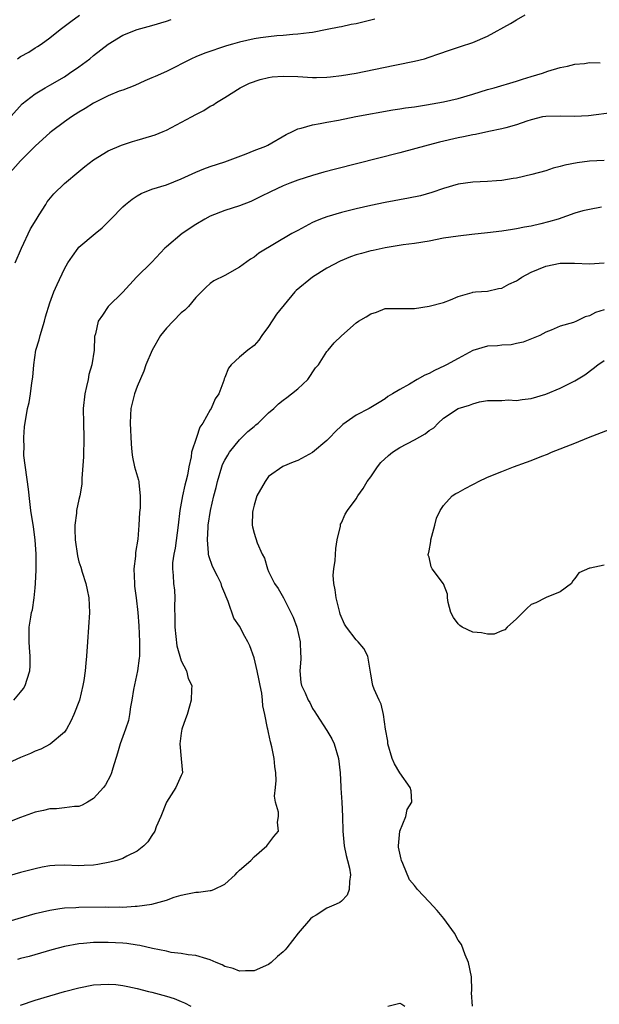
# Model space of a CAD drawing. Units: inches. Extents: x 2526000 to 2529000, y 1539000 to 1542000.
# Drawn here: x 2526551 to 2526630, y 1539867 to 1540002 of the extents above; entities that cross this region are included whole.
import ezdxf

# ---------------------------------------------------------------- set-up
doc = ezdxf.new("R2010")
doc.units = ezdxf.units.IN
doc.header["$MEASUREMENT"] = 0
doc.layers.add('LD25261539_2ft', color=253, linetype='Continuous')

msp = doc.modelspace()

# ---------------------------------------------------------------- linework, layer by layer
at = {"layer": 'LD25261539_2ft'}
for points, elevation in [([(2526550.24, 1539969), (2526551.13, 1539971), (2526552.36, 1539973.64), (2526553.11, 1539974.89), (2526553.56, 1539975.56), (2526554.47, 1539977), (2526554.66, 1539977.34), (2526555.53, 1539978.47), (2526557, 1539979.86), (2526559, 1539981.52), (2526559.79, 1539982.21), (2526561, 1539983.12), (2526563, 1539984.35), (2526564.85, 1539985.15), (2526566.35, 1539985.65), (2526567, 1539985.81), (2526569, 1539986.41), (2526569.44, 1539986.56), (2526570.55, 1539987), (2526571, 1539987.2), (2526574.42, 1539989), (2526575, 1539989.32), (2526576.11, 1539989.89), (2526577, 1539990.47), (2526577.36, 1539990.64), (2526577.87, 1539991), (2526579, 1539991.66), (2526581.1, 1539993), (2526582.38, 1539993.62), (2526583.84, 1539994.16), (2526585, 1539994.43), (2526585.49, 1539994.51), (2526587, 1539994.62), (2526589, 1539994.54), (2526591, 1539994.41), (2526591.59, 1539994.41), (2526593, 1539994.46), (2526593.5, 1539994.5), (2526595, 1539994.67), (2526597, 1539995.01), (2526602.07, 1539996.07), (2526603, 1539996.24), (2526604.57, 1539996.57), (2526605, 1539996.64), (2526606.37, 1539997), (2526607, 1539997.19), (2526608.35, 1539997.65), (2526609.82, 1539998.18), (2526611.31, 1539998.69), (2526613, 1539999.23), (2526615, 1540000.07), (2526618.16, 1540001.84), (2526619, 1540002.35), (2526620.16, 1540003)], 8496), ([(2526550.59, 1539997), (2526551, 1539997.28), (2526552.11, 1539997.89), (2526553, 1539998.47), (2526553.33, 1539998.67), (2526553.83, 1539999), (2526555, 1539999.85), (2526556.44, 1540001), (2526557.89, 1540002.11), (2526559.05, 1540002.95)], 8490), ([(2526547.77, 1539987), (2526551.19, 1539990.81), (2526553, 1539992.17), (2526554.36, 1539993), (2526555, 1539993.35), (2526557, 1539994.53), (2526557.72, 1539995), (2526559, 1539995.87), (2526560.48, 1539997), (2526561, 1539997.43), (2526563, 1539999.01), (2526565, 1540000.21), (2526567, 1540000.99), (2526569, 1540001.53), (2526571, 1540002.16), (2526571.62, 1540002.38)], 8492), ([(2526599.56, 1540002.44), (2526597, 1540001.78), (2526596.33, 1540001.67), (2526595, 1540001.39), (2526594.66, 1540001.34), (2526593.03, 1540001), (2526591, 1540000.6), (2526590.56, 1540000.56), (2526589, 1540000.34), (2526588.31, 1540000.31), (2526587, 1540000.18), (2526586.13, 1540000.13), (2526585, 1540000.01), (2526583.87, 1539999.87), (2526583, 1539999.73), (2526581, 1539999.28), (2526580.04, 1539999), (2526579.24, 1539998.76), (2526576.26, 1539997.74), (2526575, 1539997.26), (2526574.43, 1539997), (2526571, 1539995.24), (2526569.43, 1539994.57), (2526569, 1539994.36), (2526568.03, 1539993.97), (2526566.67, 1539993.33), (2526565, 1539992.69), (2526564.53, 1539992.53), (2526563, 1539991.9), (2526561, 1539990.89), (2526559.85, 1539990.15), (2526559, 1539989.67), (2526557.98, 1539989), (2526557, 1539988.32), (2526555.21, 1539987), (2526555, 1539986.83), (2526554.04, 1539985.96), (2526553, 1539985.01), (2526551, 1539983), (2526549.23, 1539981)], 8494), ([(2526550.07, 1539909), (2526551, 1539910.06), (2526551.41, 1539910.59), (2526551.64, 1539911), (2526551.88, 1539911.88), (2526552.28, 1539913), (2526552.32, 1539913.68), (2526552.32, 1539915), (2526552.2, 1539916.2), (2526552.15, 1539917), (2526552.17, 1539917.83), (2526552.18, 1539919), (2526552.39, 1539920.39), (2526552.51, 1539921), (2526552.61, 1539921.39), (2526552.86, 1539923), (2526553, 1539924.39), (2526553.06, 1539925), (2526553.15, 1539926.85), (2526553.14, 1539927.14), (2526553.14, 1539929), (2526553, 1539931), (2526552.77, 1539932.77), (2526552.42, 1539935), (2526552.26, 1539936.26), (2526552.09, 1539937.91), (2526551.45, 1539942.55), (2526551.44, 1539943), (2526551.5, 1539943.5), (2526551.42, 1539945), (2526551.52, 1539946.48), (2526551.96, 1539949), (2526552.18, 1539949.82), (2526552.35, 1539951), (2526552.52, 1539952.52), (2526552.69, 1539953.31), (2526552.8, 1539955), (2526553.1, 1539957), (2526553.56, 1539958.44), (2526553.69, 1539959), (2526554.28, 1539961), (2526554.4, 1539961.6), (2526555, 1539963.51), (2526555.57, 1539965), (2526556, 1539966), (2526557, 1539968.16), (2526557.47, 1539969), (2526558.09, 1539969.91), (2526558.89, 1539971), (2526559, 1539971.12), (2526561.2, 1539973), (2526562.19, 1539973.81), (2526563.19, 1539974.81), (2526563.35, 1539975), (2526565, 1539976.66), (2526565.37, 1539977), (2526566.28, 1539977.72), (2526567, 1539978.18), (2526567.52, 1539978.48), (2526569, 1539979.09), (2526571, 1539979.71), (2526573, 1539980.51), (2526575, 1539981.45), (2526576.11, 1539981.89), (2526577, 1539982.22), (2526579, 1539982.84), (2526581.94, 1539983.94), (2526583, 1539984.38), (2526584.62, 1539985), (2526584.88, 1539985.12), (2526587.39, 1539986.61), (2526588.27, 1539987), (2526589, 1539987.38), (2526589.45, 1539987.45), (2526591, 1539987.93), (2526592.09, 1539988.09), (2526593, 1539988.3), (2526594.57, 1539988.57), (2526596.94, 1539989.06), (2526602.03, 1539989.97), (2526603, 1539990.11), (2526603.75, 1539990.25), (2526605, 1539990.41), (2526606.66, 1539990.66), (2526609, 1539991.08), (2526611, 1539991.55), (2526613, 1539992.13), (2526615, 1539992.75), (2526615.95, 1539993), (2526619, 1539993.91), (2526619.81, 1539994.19), (2526621, 1539994.56), (2526622.54, 1539995), (2526623.27, 1539995.27), (2526625, 1539995.78), (2526625.99, 1539995.99), (2526627, 1539996.23), (2526628.33, 1539996.33), (2526629, 1539996.46), (2526630.45, 1539996.45)], 8498), ([(2526632.37, 1539989.63), (2526628.85, 1539989.15), (2526626.93, 1539989.07), (2526625, 1539989.12), (2526623, 1539989.08), (2526622.57, 1539989), (2526621, 1539988.61), (2526620.43, 1539988.43), (2526619, 1539987.91), (2526617.52, 1539987.52), (2526617, 1539987.36), (2526615.19, 1539987), (2526613.39, 1539986.61), (2526613, 1539986.56), (2526611.73, 1539986.27), (2526611, 1539986.13), (2526608.45, 1539985.55), (2526606.86, 1539985.14), (2526603, 1539984.07), (2526594.15, 1539981.85), (2526592.57, 1539981.43), (2526591, 1539980.97), (2526589, 1539980.34), (2526587.9, 1539979.9), (2526587, 1539979.57), (2526585.25, 1539978.75), (2526583.93, 1539978.07), (2526582.58, 1539977.42), (2526581, 1539976.8), (2526579, 1539976.17), (2526577, 1539975.4), (2526576.25, 1539975), (2526575, 1539974.26), (2526573.13, 1539973), (2526571, 1539971.2), (2526570.79, 1539971), (2526569, 1539969.07), (2526566.9, 1539967), (2526565, 1539964.97), (2526563.01, 1539963), (2526562.21, 1539961.79), (2526561.65, 1539961), (2526561.26, 1539959.26), (2526561.13, 1539958.87), (2526561.06, 1539957), (2526560.75, 1539955), (2526560.35, 1539953.65), (2526560.24, 1539953), (2526560.03, 1539952.03), (2526559.78, 1539951), (2526559.56, 1539949), (2526559.6, 1539947), (2526559.68, 1539945), (2526559.61, 1539942.39), (2526559.41, 1539939.41), (2526559.4, 1539938.6), (2526559.13, 1539937), (2526559, 1539936.52), (2526558.68, 1539935), (2526558.66, 1539934.66), (2526558.43, 1539933), (2526558.45, 1539932.46), (2526558.47, 1539931), (2526558.8, 1539928.8), (2526559, 1539927.98), (2526559.25, 1539927.25), (2526559.45, 1539926.55), (2526559.96, 1539925), (2526560.14, 1539924.14), (2526560.36, 1539923), (2526560.45, 1539921), (2526560.32, 1539919), (2526560.16, 1539917), (2526560.04, 1539915), (2526559.93, 1539914.07), (2526559.86, 1539913), (2526559.67, 1539911.67), (2526559.54, 1539911), (2526559.05, 1539909), (2526558.3, 1539907), (2526557.9, 1539906.1), (2526557.28, 1539905), (2526557, 1539904.58), (2526555.07, 1539902.93), (2526553.75, 1539902.25), (2526553, 1539901.99), (2526552.34, 1539901.66), (2526551, 1539901.13), (2526547.57, 1539899.57)], 8500), ([(2526631, 1539983.05), (2526629, 1539982.92), (2526627.3, 1539982.7), (2526625.63, 1539982.37), (2526625, 1539982.19), (2526624.04, 1539981.96), (2526623, 1539981.63), (2526621.09, 1539981.09), (2526619, 1539980.61), (2526618.55, 1539980.55), (2526617, 1539980.3), (2526616.26, 1539980.26), (2526615, 1539980.15), (2526613, 1539980.06), (2526611, 1539979.76), (2526609, 1539979.18), (2526607.38, 1539978.62), (2526605.81, 1539978.19), (2526604.16, 1539977.84), (2526601, 1539977.26), (2526599, 1539976.85), (2526597, 1539976.4), (2526595, 1539975.89), (2526593, 1539975.31), (2526592.13, 1539975), (2526591.33, 1539974.67), (2526591, 1539974.51), (2526589, 1539973.44), (2526588.72, 1539973.28), (2526588.2, 1539973), (2526583.68, 1539970.32), (2526583, 1539969.78), (2526582.51, 1539969.49), (2526581, 1539968.4), (2526579, 1539967.23), (2526577.49, 1539966.51), (2526577, 1539966.16), (2526576.39, 1539965.61), (2526575.81, 1539965), (2526575, 1539964.25), (2526574.01, 1539963), (2526573.5, 1539962.5), (2526573, 1539962.11), (2526571.92, 1539961), (2526571, 1539960.04), (2526570.19, 1539959), (2526569.02, 1539957), (2526568.17, 1539955), (2526567.89, 1539954.11), (2526567, 1539952.01), (2526566.61, 1539951), (2526566.09, 1539949), (2526566.07, 1539948.07), (2526566.01, 1539947), (2526566.14, 1539944.14), (2526566.25, 1539943), (2526566.33, 1539942.33), (2526566.63, 1539941), (2526567.16, 1539939.16), (2526567.19, 1539939), (2526567.19, 1539938.81), (2526567.4, 1539937), (2526567.37, 1539935.37), (2526567.29, 1539934.71), (2526567.21, 1539933), (2526567.05, 1539931.05), (2526566.75, 1539929.25), (2526566.73, 1539928.73), (2526566.53, 1539927), (2526566.6, 1539925), (2526566.63, 1539924.63), (2526566.86, 1539923), (2526567.08, 1539921), (2526567.19, 1539919.19), (2526567.3, 1539917), (2526567.28, 1539915.28), (2526567.29, 1539915), (2526567.27, 1539914.73), (2526567.02, 1539913), (2526566.46, 1539910.46), (2526566.23, 1539909), (2526566.05, 1539908.05), (2526565.93, 1539907), (2526565.79, 1539906.21), (2526565.4, 1539905), (2526564.66, 1539903), (2526564.29, 1539901.71), (2526563.64, 1539899.64), (2526563.47, 1539899), (2526563.34, 1539898.66), (2526562.64, 1539897.36), (2526562.37, 1539897), (2526561, 1539895.5), (2526560.18, 1539895), (2526559.43, 1539894.57), (2526559, 1539894.41), (2526558.38, 1539894.38), (2526557, 1539894.19), (2526555.91, 1539894.09), (2526555, 1539894.07), (2526554.14, 1539893.86), (2526553, 1539893.61), (2526551, 1539892.89), (2526545, 1539890.55)], 8502), ([(2526630.64, 1539976.64), (2526629, 1539976.31), (2526628.1, 1539976.1), (2526627, 1539975.8), (2526624.71, 1539975), (2526623.39, 1539974.61), (2526622.34, 1539974.34), (2526621, 1539974.03), (2526620.11, 1539973.89), (2526619, 1539973.64), (2526618.43, 1539973.57), (2526617, 1539973.34), (2526615, 1539973.1), (2526612.88, 1539972.88), (2526611, 1539972.66), (2526609, 1539972.35), (2526607, 1539971.98), (2526605, 1539971.66), (2526603.46, 1539971.46), (2526601, 1539971.06), (2526599.32, 1539970.68), (2526599, 1539970.64), (2526597.74, 1539970.26), (2526597, 1539970.08), (2526596.21, 1539969.79), (2526594.79, 1539969.21), (2526593, 1539968.24), (2526591, 1539967), (2526588.8, 1539965.2), (2526588.59, 1539965), (2526586.07, 1539961.93), (2526585, 1539960.27), (2526584.05, 1539959), (2526583.64, 1539958.36), (2526583, 1539957.66), (2526582.15, 1539957), (2526581, 1539956.04), (2526579.85, 1539955), (2526579.48, 1539954.52), (2526579, 1539953.26), (2526578.91, 1539953.09), (2526578.85, 1539952.85), (2526578.17, 1539951), (2526577.68, 1539950.32), (2526577.13, 1539949), (2526577, 1539948.8), (2526576, 1539947), (2526575.58, 1539946.42), (2526575.13, 1539945), (2526574.45, 1539943), (2526574.39, 1539942.39), (2526574.04, 1539941), (2526573.86, 1539939.86), (2526573.65, 1539939), (2526573.51, 1539938.49), (2526573.19, 1539937), (2526572.83, 1539935), (2526572.6, 1539933), (2526572.18, 1539929.82), (2526572, 1539929), (2526571.82, 1539927.82), (2526571.8, 1539927), (2526571.9, 1539926.1), (2526571.96, 1539925), (2526572.08, 1539924.08), (2526572.16, 1539923), (2526572.11, 1539921.89), (2526572.16, 1539920.16), (2526572.14, 1539919), (2526572.42, 1539916.42), (2526573, 1539914.38), (2526573.73, 1539913), (2526573.97, 1539911.97), (2526574.49, 1539911), (2526574.45, 1539910.45), (2526574.38, 1539909), (2526574.16, 1539908.16), (2526573.82, 1539907), (2526573.59, 1539906.41), (2526573.11, 1539905), (2526573, 1539904.45), (2526572.82, 1539903), (2526573, 1539900.91), (2526573.2, 1539899), (2526573, 1539898.66), (2526572.3, 1539897), (2526571.01, 1539894.99), (2526570.21, 1539893), (2526569.6, 1539891.6), (2526569.38, 1539891), (2526569, 1539890.4), (2526568.44, 1539889.56), (2526567.9, 1539889), (2526567, 1539888.25), (2526565.58, 1539887.58), (2526565, 1539887.26), (2526564.17, 1539887), (2526563.25, 1539886.75), (2526561.57, 1539886.43), (2526561, 1539886.36), (2526559.71, 1539886.29), (2526559, 1539886.27), (2526557, 1539886.33), (2526555.7, 1539886.3), (2526555, 1539886.24), (2526553.93, 1539886.07), (2526553, 1539885.85), (2526551, 1539885.32), (2526548.64, 1539884.64)], 8504), ([(2526547.81, 1539878.19), (2526553, 1539879.69), (2526555, 1539880.19), (2526556.39, 1539880.39), (2526557, 1539880.49), (2526558.55, 1539880.55), (2526559, 1539880.58), (2526562.61, 1539880.61), (2526563, 1539880.6), (2526564.62, 1539880.62), (2526565, 1539880.6), (2526566.71, 1539880.71), (2526567, 1539880.7), (2526569, 1539880.97), (2526571, 1539881.55), (2526572.05, 1539881.95), (2526573, 1539882.24), (2526573.65, 1539882.35), (2526575, 1539882.65), (2526575.38, 1539882.62), (2526577, 1539882.86), (2526577.14, 1539882.86), (2526577.49, 1539883), (2526579, 1539883.73), (2526580.4, 1539885), (2526580.68, 1539885.32), (2526581, 1539885.64), (2526582.56, 1539887), (2526583, 1539887.49), (2526584.76, 1539889), (2526585.72, 1539890.28), (2526586.35, 1539891), (2526586.24, 1539892.24), (2526586.36, 1539893), (2526586.37, 1539893.63), (2526585.94, 1539895), (2526585.82, 1539895.82), (2526585.96, 1539897), (2526586.04, 1539897.96), (2526586.01, 1539899), (2526585.87, 1539899.87), (2526585.76, 1539901), (2526585.43, 1539902.57), (2526585.26, 1539903.26), (2526585, 1539904.53), (2526584.88, 1539905), (2526584.87, 1539905.13), (2526584.49, 1539907), (2526584.19, 1539908.19), (2526584.18, 1539909), (2526584.07, 1539909.93), (2526583.83, 1539911), (2526583.7, 1539911.7), (2526583.43, 1539913), (2526583, 1539914.8), (2526582.43, 1539916.43), (2526582.14, 1539917), (2526581.73, 1539917.73), (2526581, 1539919.14), (2526580.24, 1539920.24), (2526579.46, 1539922.54), (2526579.17, 1539923.17), (2526579, 1539923.64), (2526578.59, 1539924.59), (2526578.48, 1539925), (2526578, 1539926), (2526577.32, 1539927.32), (2526576.8, 1539928.8), (2526576.77, 1539929), (2526576.78, 1539929.22), (2526576.61, 1539931), (2526576.7, 1539932.7), (2526576.73, 1539933), (2526577.02, 1539935), (2526577.51, 1539937), (2526577.82, 1539938.18), (2526578.01, 1539939), (2526578.6, 1539941), (2526578.7, 1539941.3), (2526579, 1539941.89), (2526579.4, 1539942.6), (2526579.65, 1539943), (2526581, 1539944.68), (2526581.31, 1539945), (2526582.17, 1539945.83), (2526583, 1539946.55), (2526583.26, 1539946.74), (2526583.56, 1539947), (2526585, 1539948.4), (2526585.72, 1539949), (2526586.37, 1539949.63), (2526587, 1539950.15), (2526587.51, 1539950.5), (2526588.16, 1539951), (2526589, 1539951.69), (2526590.38, 1539953), (2526591.44, 1539954.56), (2526591.83, 1539955), (2526593, 1539956.84), (2526593.16, 1539957), (2526593.98, 1539958.02), (2526595.01, 1539958.99), (2526597, 1539960.77), (2526597.33, 1539961), (2526598.4, 1539961.6), (2526599, 1539962), (2526599.78, 1539962.22), (2526601, 1539962.74), (2526603.26, 1539962.74), (2526605, 1539962.72), (2526607, 1539963.06), (2526609, 1539963.56), (2526609.92, 1539963.92), (2526611, 1539964.37), (2526612.93, 1539964.93), (2526613, 1539964.96), (2526613.35, 1539965), (2526615, 1539965.11), (2526616.53, 1539965.47), (2526617, 1539965.51), (2526617.94, 1539966.06), (2526619, 1539966.51), (2526619.28, 1539966.72), (2526619.73, 1539967), (2526621, 1539967.69), (2526623, 1539968.52), (2526625, 1539968.92), (2526626.93, 1539968.93), (2526629, 1539968.83), (2526631, 1539968.99)], 8506), ([(2526631, 1539962.53), (2526629.84, 1539962.16), (2526629, 1539961.7), (2526628.41, 1539961.59), (2526627.24, 1539961), (2526626.8, 1539960.8), (2526625, 1539960.29), (2526623.75, 1539959.75), (2526623, 1539959.48), (2526622.19, 1539959), (2526619.92, 1539958.08), (2526619, 1539957.92), (2526618.25, 1539957.75), (2526617, 1539957.71), (2526616.39, 1539957.61), (2526615, 1539957.54), (2526613, 1539956.96), (2526611, 1539955.88), (2526609.38, 1539955), (2526609.14, 1539954.86), (2526607.77, 1539954.23), (2526607, 1539953.8), (2526606.41, 1539953.59), (2526605.37, 1539953), (2526604.33, 1539952.33), (2526603, 1539951.59), (2526601.99, 1539951), (2526601.37, 1539950.63), (2526601, 1539950.35), (2526600.17, 1539949.83), (2526598.78, 1539949), (2526597, 1539948.1), (2526595.2, 1539946.8), (2526595, 1539946.6), (2526594.17, 1539945.83), (2526593.41, 1539945), (2526593, 1539944.59), (2526591.04, 1539942.96), (2526589, 1539941.87), (2526588.36, 1539941.64), (2526586.96, 1539941.04), (2526585, 1539939.65), (2526584.51, 1539939), (2526583.39, 1539937), (2526583, 1539935.74), (2526582.82, 1539935), (2526582.78, 1539934.78), (2526582.75, 1539933), (2526582.78, 1539932.78), (2526583, 1539931.88), (2526583.42, 1539930.58), (2526584.14, 1539929), (2526584.46, 1539928.46), (2526584.83, 1539927), (2526585, 1539926.62), (2526585.81, 1539925), (2526586.3, 1539924.29), (2526587.02, 1539923.02), (2526588.39, 1539920.39), (2526588.85, 1539919), (2526589.31, 1539917), (2526589.36, 1539915.36), (2526589.4, 1539915), (2526589.41, 1539914.59), (2526589.26, 1539913), (2526589.42, 1539911.42), (2526589.5, 1539911), (2526590.01, 1539910.01), (2526590.42, 1539909), (2526590.64, 1539908.64), (2526591, 1539907.86), (2526591.36, 1539907.36), (2526591.56, 1539907), (2526593, 1539904.83), (2526593.67, 1539903.67), (2526593.98, 1539903), (2526594.59, 1539901), (2526594.79, 1539899), (2526594.89, 1539897.11), (2526594.92, 1539896.92), (2526595.05, 1539895), (2526595.13, 1539893), (2526595.16, 1539891), (2526595.36, 1539889), (2526595.65, 1539887.65), (2526595.84, 1539887), (2526596.08, 1539885.92), (2526596.23, 1539885), (2526596.08, 1539884.08), (2526596.03, 1539883), (2526595.79, 1539882.21), (2526595, 1539881.42), (2526594.76, 1539881.24), (2526594.28, 1539881), (2526593, 1539880.46), (2526591.5, 1539879.5), (2526591, 1539879.22), (2526590.74, 1539879), (2526589.05, 1539877), (2526587.5, 1539875), (2526587.27, 1539874.73), (2526587, 1539874.46), (2526586.21, 1539873.79), (2526585.37, 1539873), (2526585, 1539872.72), (2526583, 1539871.84), (2526581.85, 1539871.85), (2526581, 1539871.78), (2526580.15, 1539872.15), (2526579, 1539872.46), (2526578.65, 1539872.65), (2526577.8, 1539873), (2526577, 1539873.36), (2526576.52, 1539873.48), (2526575, 1539873.94), (2526573.97, 1539874.04), (2526573, 1539874.22), (2526571.63, 1539874.37), (2526571, 1539874.52), (2526569.08, 1539874.92), (2526567.33, 1539875.33), (2526567, 1539875.36), (2526565.58, 1539875.58), (2526565, 1539875.64), (2526563, 1539875.75), (2526561.72, 1539875.72), (2526561, 1539875.74), (2526559.6, 1539875.6), (2526559, 1539875.57), (2526557, 1539875.2), (2526555.27, 1539874.73), (2526553.74, 1539874.26), (2526552.18, 1539873.82), (2526551, 1539873.54), (2526550.59, 1539873.41)], 8508), ([(2526612.94, 1539867), (2526612.83, 1539868.83), (2526612.85, 1539869.15), (2526612.8, 1539871), (2526612.42, 1539873), (2526611.97, 1539874.03), (2526611.46, 1539875.46), (2526611, 1539876.04), (2526610.47, 1539877), (2526609.01, 1539879.01), (2526608.13, 1539880.13), (2526607, 1539881.29), (2526605.41, 1539883), (2526605, 1539883.55), (2526604.33, 1539884.33), (2526603.41, 1539886.59), (2526603.21, 1539887), (2526603.16, 1539887.16), (2526602.81, 1539888.81), (2526602.8, 1539889), (2526603, 1539891), (2526603.8, 1539893), (2526604.02, 1539893.98), (2526604.62, 1539895), (2526604.55, 1539896.55), (2526604.41, 1539897), (2526603, 1539899.02), (2526602.26, 1539900.26), (2526601.93, 1539901), (2526601.34, 1539903), (2526601.34, 1539903.34), (2526601.03, 1539905), (2526600.76, 1539907), (2526600.43, 1539908.43), (2526600.14, 1539909), (2526599.49, 1539910.51), (2526599.3, 1539911), (2526599.24, 1539911.24), (2526599, 1539912.55), (2526598.62, 1539915), (2526598.06, 1539916.06), (2526597.28, 1539917), (2526597, 1539917.24), (2526595.7, 1539919), (2526595.42, 1539919.42), (2526594.8, 1539920.8), (2526594.75, 1539921), (2526594.25, 1539923), (2526594.14, 1539924.14), (2526593.95, 1539925), (2526593.85, 1539926.15), (2526593.93, 1539927), (2526594.13, 1539928.13), (2526594.2, 1539929.8), (2526594.42, 1539931), (2526594.85, 1539932.85), (2526594.85, 1539933), (2526594.88, 1539933.12), (2526595, 1539933.31), (2526595.5, 1539934.5), (2526595.82, 1539935), (2526597, 1539936.62), (2526597.22, 1539937), (2526597.96, 1539938.04), (2526598.52, 1539939), (2526599, 1539939.63), (2526599.92, 1539941), (2526600.4, 1539941.6), (2526601.43, 1539942.57), (2526601.99, 1539943), (2526603, 1539943.63), (2526605, 1539944.69), (2526606.49, 1539945.51), (2526607, 1539945.97), (2526607.64, 1539946.36), (2526608.27, 1539947), (2526609, 1539947.69), (2526610.98, 1539949), (2526612.56, 1539949.44), (2526613, 1539949.66), (2526613.92, 1539949.92), (2526615, 1539950.09), (2526615.88, 1539950.12), (2526617, 1539950.12), (2526617.83, 1539950.17), (2526619, 1539950.08), (2526619.75, 1539950.25), (2526621, 1539950.37), (2526623, 1539950.97), (2526625, 1539951.78), (2526627, 1539952.81), (2526628.36, 1539953.64), (2526629.52, 1539954.48), (2526630.15, 1539955), (2526631, 1539955.57)], 8510), ([(2526631, 1539927.5), (2526629.08, 1539927.08), (2526629, 1539927.08), (2526627.55, 1539926.45), (2526627, 1539925.67), (2526626.67, 1539925.33), (2526626.51, 1539925), (2526625, 1539923.84), (2526623.07, 1539923.07), (2526622.96, 1539923), (2526621.65, 1539922.35), (2526621, 1539922.1), (2526620.43, 1539921.57), (2526619, 1539920.16), (2526617.69, 1539919), (2526617.38, 1539918.62), (2526617, 1539918.48), (2526615.95, 1539918.05), (2526615, 1539918.03), (2526614.21, 1539918.21), (2526613, 1539918.31), (2526611.53, 1539919), (2526611.22, 1539919.22), (2526611, 1539919.47), (2526610.34, 1539920.34), (2526609.99, 1539921), (2526609.63, 1539922.37), (2526609.53, 1539923), (2526609.53, 1539923.53), (2526609, 1539924.95), (2526607.44, 1539927), (2526607.28, 1539927.28), (2526607, 1539928.59), (2526606.89, 1539928.89), (2526606.88, 1539929), (2526606.92, 1539929.08), (2526607, 1539929.47), (2526607.24, 1539930.76), (2526607.23, 1539931), (2526607.79, 1539933), (2526608.03, 1539933.97), (2526608.51, 1539935), (2526609, 1539935.7), (2526610.19, 1539937), (2526610.67, 1539937.33), (2526611, 1539937.47), (2526611.96, 1539938.04), (2526613, 1539938.58), (2526613.29, 1539938.71), (2526613.76, 1539939), (2526615, 1539939.58), (2526617, 1539940.36), (2526618.58, 1539941), (2526620.38, 1539941.62), (2526621, 1539941.86), (2526622.46, 1539942.46), (2526623.26, 1539942.74), (2526623.79, 1539943), (2526627, 1539944.25), (2526628.85, 1539945), (2526631.84, 1539946.16)], 8512), ([(2526551, 1539867.14), (2526553, 1539867.81), (2526557, 1539868.99), (2526559, 1539869.52), (2526561, 1539869.91), (2526563, 1539870.03), (2526564.05, 1539869.95), (2526565, 1539869.85), (2526565.68, 1539869.68), (2526567, 1539869.42), (2526568.53, 1539869), (2526569, 1539868.9), (2526571, 1539868.35), (2526572.04, 1539868.04), (2526573, 1539867.62), (2526573.46, 1539867.46), (2526574.33, 1539867)], 8510), ([(2526601.35, 1539867), (2526603, 1539867.41), (2526603.27, 1539867.27), (2526603.68, 1539867)], 8510)]:
    msp.add_lwpolyline(points, dxfattribs=dict(at, elevation=elevation))

doc.saveas('drawing.dxf')
